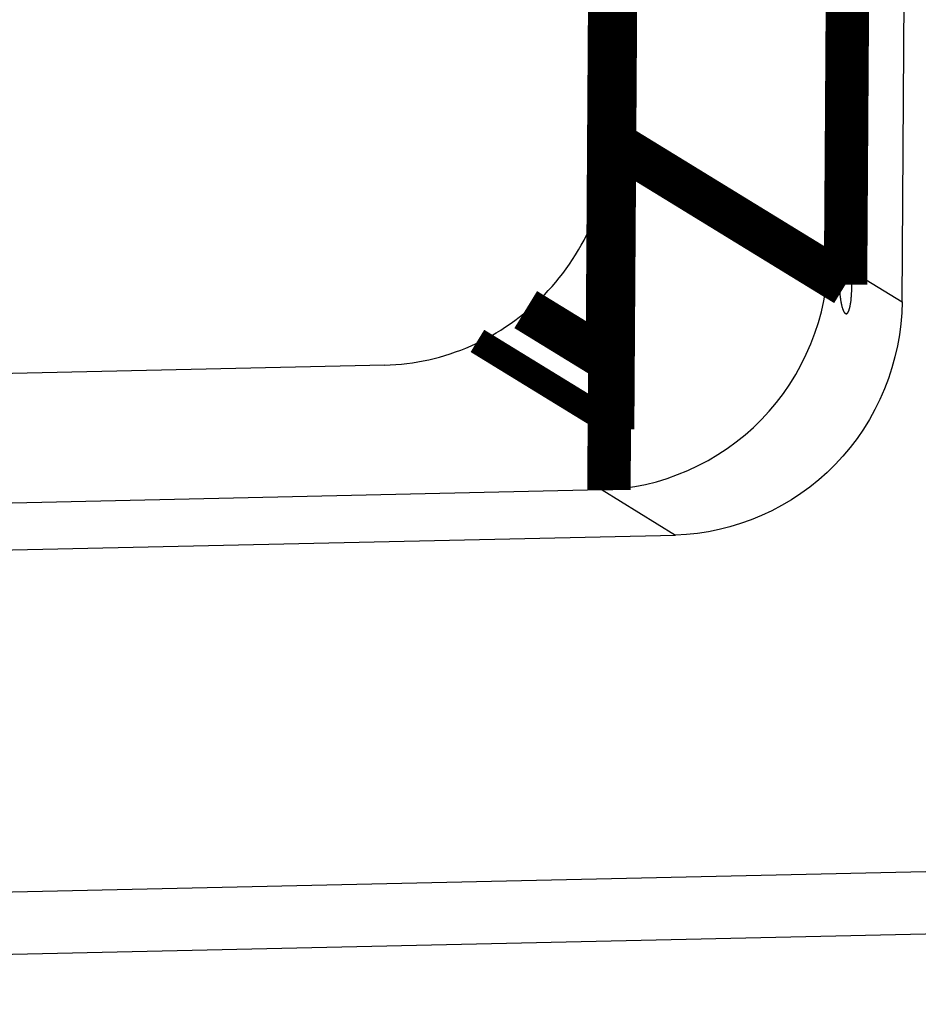
# Model space of a CAD drawing. Units: millimetres. Extents: x 145 to 664, y 141 to 542.
# Drawn here: x 447 to 451, y 195 to 199 of the extents above; entities that cross this region are included whole.
import ezdxf

# ---------------------------------------------------------------- set-up
doc = ezdxf.new("R2010")
doc.units = ezdxf.units.MM
doc.header["$LTSCALE"] = 40.8375
doc.layers.get('0').update_dxf_attribs({"linetype": 'CONTINUOUS'})

msp = doc.modelspace()

# ---------------------------------------------------------------- linework, layer by layer
at = {"color": 7, "linetype": 'Continuous'}
for p, q in [((449.9145, 228.6922), (449.7048, 197.3665)), ((450.8564, 227.9169), (450.6587, 198.3796)), ((450.9782, 198.1836), (451.1759, 227.7209)), ((450.6587, 198.3796), (450.9782, 198.1836)), ((448.7316, 197.9089), (445.6374, 197.84)), ((449.675, 197.3667), (438.0875, 197.1086)), ((449.675, 197.3667), (449.9945, 197.1706)), ((438.407, 196.9125), (449.9945, 197.1706)), ((436.9315, 195.3931), (451.4501, 195.7165)), ((437.3575, 195.1317), (451.8761, 195.4551))]:
    msp.add_line(p, q, dxfattribs=at)
for points, const_width in [([(449.7048, 197.3665), (449.9145, 228.6922)], 0.1886), ([(449.9665, 228.685), (449.7586, 197.6306)], 0.1132), ([(449.9024, 228.4965), (449.6978, 197.9327)], 0.1886), ([(449.7417, 202.8606), (449.715, 198.8827)], 0.1886), ([(450.7322, 198.2587), (450.7588, 202.2365)], 0.1886), ([(449.715, 198.8827), (450.7322, 198.2587)], 0.1886), ([(449.6978, 197.9327), (449.3435, 198.1501)], 0.1886), ([(449.7586, 197.6306), (449.1337, 198.0141)], 0.1132)]:
    msp.add_lwpolyline(points, dxfattribs=dict(at, const_width=const_width))
for points, knots in [([(449.7159, 199.0086), (449.7154, 199.0087), (449.7144, 199.0088), (449.7132, 199.0089), (449.7123, 199.009), (449.7116, 199.0091), (449.711, 199.0092), (449.7105, 199.0092), (449.7103, 199.0093), (449.7101, 199.0093), (449.71, 199.0091), (449.7097, 199.0089), (449.7093, 199.0085), (449.7085, 199.0078), (449.7076, 199.007), (449.7067, 199.0061), (449.706, 199.0055), (449.7054, 199.005), (449.705, 199.0046), (449.7048, 199.0044), (449.7046, 199.0043), (449.7045, 199.0039), (449.7042, 199.0035), (449.7039, 199.0027), (449.7033, 199.0015), (449.7027, 199.0002), (449.7018, 198.9984), (449.701, 198.9966), (449.7002, 198.995), (449.6999, 198.9943), (449.6997, 198.9938), (449.6995, 198.9935), (449.6994, 198.993), (449.6992, 198.9923), (449.6989, 198.9912), (449.6982, 198.9889), (449.6973, 198.9857), (449.6964, 198.9824), (449.6958, 198.9801), (449.6954, 198.9788), (449.6951, 198.9779), (449.6949, 198.9766), (449.6947, 198.975), (449.6942, 198.972), (449.6934, 198.9679), (449.6927, 198.9637), (449.6922, 198.9608), (449.6919, 198.9592), (449.6917, 198.958), (449.6916, 198.9564), (449.6914, 198.9545), (449.691, 198.951), (449.6905, 198.9461), (449.69, 198.9411), (449.6897, 198.9377), (449.6895, 198.9357), (449.6893, 198.9342), (449.6892, 198.9326), (449.6891, 198.9305), (449.689, 198.9267), (449.6887, 198.9214), (449.6884, 198.916), (449.6883, 198.9117), (449.6881, 198.9086), (449.6881, 198.9051), (449.6881, 198.9006), (449.6881, 198.8926), (449.6881, 198.8858), (449.6881, 198.8813)], [0, 0, 0, 0, 0.03125, 0.0625, 0.078125, 0.09375, 0.109375, 0.117188, 0.121094, 0.125, 0.128906, 0.132812, 0.140625, 0.15625, 0.1875, 0.203125, 0.21875, 0.234375, 0.242188, 0.246094, 0.25, 0.253906, 0.257812, 0.265625, 0.28125, 0.296875, 0.3125, 0.34375, 0.359375, 0.367188, 0.371094, 0.375, 0.378906, 0.382812, 0.390625, 0.40625, 0.4375, 0.46875, 0.484375, 0.492188, 0.5, 0.507812, 0.515625, 0.53125, 0.5625, 0.59375, 0.609375, 0.617188, 0.625, 0.632812, 0.640625, 0.65625, 0.6875, 0.71875, 0.734375, 0.742188, 0.75, 0.757812, 0.765625, 0.78125, 0.8125, 0.84375, 0.859375, 0.875, 0.890625, 0.90625, 0.9375, 1, 1, 1, 1]), ([(449.7261, 198.9532), (449.7258, 198.9552), (449.7251, 198.9591), (449.7243, 198.964), (449.7237, 198.9675), (449.7234, 198.9694), (449.7228, 198.972), (449.7221, 198.9751), (449.7213, 198.9787), (449.7209, 198.9809), (449.7205, 198.9827), (449.7202, 198.9839), (449.7198, 198.985), (449.7192, 198.9872), (449.7184, 198.9897), (449.7177, 198.9923), (449.7173, 198.9938), (449.7169, 198.9949), (449.7166, 198.9958), (449.7161, 198.997), (449.7153, 198.9991), (449.7144, 199.0012), (449.7137, 199.003), (449.7134, 199.0037), (449.7132, 199.0043), (449.713, 199.0048), (449.7125, 199.0055), (449.7119, 199.0066), (449.7112, 199.0078), (449.7104, 199.0091), (449.7098, 199.0101), (449.7093, 199.011), (449.709, 199.0114), (449.7086, 199.0118), (449.7078, 199.0126), (449.7066, 199.0137), (449.7056, 199.0148), (449.705, 199.0153)], [0, 0, 0, 0, 0.0625, 0.125, 0.15625, 0.171875, 0.1875, 0.25, 0.28125, 0.3125, 0.328125, 0.34375, 0.359375, 0.375, 0.4375, 0.46875, 0.484375, 0.5, 0.515625, 0.53125, 0.5625, 0.625, 0.640625, 0.65625, 0.664062, 0.671875, 0.6875, 0.71875, 0.75, 0.78125, 0.8125, 0.828125, 0.84375, 0.859375, 0.875, 0.9375, 1, 1, 1, 1]), ([(449.7146, 198.7566), (449.7151, 198.7566), (449.7159, 198.7565), (449.7172, 198.7565), (449.7183, 198.7564), (449.7191, 198.7564), (449.7195, 198.7563), (449.7198, 198.7563), (449.72, 198.7563), (449.7202, 198.7563), (449.7203, 198.7564), (449.7206, 198.7567), (449.7213, 198.7574), (449.7224, 198.7584), (449.7234, 198.7594), (449.7243, 198.7602), (449.7248, 198.7607), (449.7252, 198.7612), (449.7255, 198.7614), (449.7258, 198.762), (449.7262, 198.7628), (449.7267, 198.7639), (449.7275, 198.7655), (449.7284, 198.7676), (449.7294, 198.7696), (449.7301, 198.7711), (449.7305, 198.7718), (449.7308, 198.773), (449.7312, 198.7744), (449.7319, 198.7768), (449.7327, 198.7797), (449.7335, 198.7827), (449.7341, 198.7847), (449.7344, 198.7859), (449.7348, 198.787), (449.7351, 198.789), (449.7356, 198.792), (449.7363, 198.7958), (449.737, 198.7996), (449.7375, 198.8026), (449.7378, 198.8045), (449.7381, 198.806), (449.7383, 198.8077), (449.7386, 198.8109), (449.7391, 198.8153), (449.7399, 198.8224), (449.7407, 198.8295), (449.741, 198.8373), (449.7413, 198.8431), (449.7416, 198.8489), (449.7419, 198.8536), (449.7419, 198.8578), (449.7419, 198.8619), (449.7419, 198.867), (449.7419, 198.8732), (449.7421, 198.8794), (449.7418, 198.8856), (449.7415, 198.8918), (449.7413, 198.898), (449.7411, 198.9031), (449.7409, 198.9073), (449.7406, 198.9111), (449.7402, 198.916), (449.7397, 198.9219), (449.7392, 198.9267), (449.7389, 198.9307), (449.7385, 198.9344), (449.7378, 198.9389), (449.7371, 198.9444), (449.7365, 198.9489), (449.736, 198.9526), (449.7357, 198.9549), (449.7353, 198.9564), (449.735, 198.958), (449.7345, 198.9608), (449.7337, 198.9647), (449.7329, 198.9686), (449.7322, 198.9718), (449.7316, 198.975), (449.7307, 198.978), (449.7295, 198.9818), (449.7286, 198.9849), (449.7279, 198.9873), (449.7274, 198.9889), (449.727, 198.9901), (449.7268, 198.9911), (449.7265, 198.9917), (449.726, 198.9926), (449.7255, 198.9937), (449.7247, 198.9955), (449.7236, 198.9977), (449.7226, 199), (449.7219, 199.0014), (449.7216, 199.0021), (449.7215, 199.0025), (449.7213, 199.0026), (449.721, 199.003), (449.7205, 199.0035), (449.7196, 199.0045), (449.7185, 199.0057), (449.7172, 199.0072), (449.7163, 199.0081), (449.7159, 199.0086)], [0, 0, 0, 0, 0.015625, 0.03125, 0.046875, 0.054688, 0.058594, 0.0625, 0.064453, 0.066406, 0.068359, 0.070312, 0.078125, 0.09375, 0.109375, 0.117188, 0.125, 0.128906, 0.132812, 0.136719, 0.140625, 0.148438, 0.15625, 0.171875, 0.1875, 0.195312, 0.199219, 0.203125, 0.210938, 0.21875, 0.234375, 0.25, 0.257812, 0.261719, 0.265625, 0.273438, 0.28125, 0.296875, 0.3125, 0.320312, 0.328125, 0.332031, 0.335938, 0.34375, 0.359375, 0.375, 0.40625, 0.421875, 0.4375, 0.453125, 0.46875, 0.476562, 0.484375, 0.5, 0.515625, 0.53125, 0.546875, 0.5625, 0.578125, 0.59375, 0.601562, 0.609375, 0.625, 0.640625, 0.65625, 0.664062, 0.671875, 0.6875, 0.703125, 0.71875, 0.726562, 0.734375, 0.738281, 0.742188, 0.75, 0.765625, 0.78125, 0.789062, 0.796875, 0.8125, 0.828125, 0.84375, 0.851562, 0.859375, 0.863281, 0.867188, 0.871094, 0.875, 0.882812, 0.890625, 0.90625, 0.921875, 0.929688, 0.931641, 0.933594, 0.935547, 0.9375, 0.945312, 0.953125, 0.96875, 0.984375, 1, 1, 1, 1]), ([(448.7316, 197.9089), (448.8594, 197.9117), (449.1181, 197.97), (449.4428, 198.1977), (449.6613, 198.5304), (449.7144, 198.7923), (449.7152, 198.9218)], [0, 0, 0, 0, 0.247446, 0.497727, 0.749331, 1, 1, 1, 1]), ([(449.7038, 198.7632), (449.7044, 198.7632), (449.7057, 198.7631), (449.7072, 198.763), (449.7084, 198.7629), (449.7092, 198.7628), (449.7098, 198.7634), (449.7104, 198.764), (449.7111, 198.7646), (449.712, 198.7655), (449.7129, 198.7663), (449.7136, 198.7669), (449.7141, 198.7673), (449.7143, 198.7675), (449.7144, 198.7676), (449.7145, 198.7679), (449.7148, 198.7683), (449.7151, 198.769), (449.7157, 198.7701), (449.7166, 198.772), (449.7176, 198.7739), (449.7184, 198.7756), (449.7187, 198.7762), (449.719, 198.7768), (449.7192, 198.7772), (449.7194, 198.7779), (449.7197, 198.779), (449.7203, 198.7809), (449.721, 198.7833), (449.7217, 198.7858), (449.7223, 198.7878), (449.7228, 198.7894), (449.7231, 198.7905), (449.7234, 198.7912), (449.7236, 198.7923), (449.7239, 198.7941), (449.7244, 198.7968), (449.7252, 198.8009), (449.7259, 198.8046), (449.7265, 198.8077), (449.7268, 198.8092), (449.727, 198.8111), (449.7273, 198.8135), (449.7277, 198.8165), (449.7281, 198.8201), (449.7285, 198.8237), (449.7289, 198.8268), (449.7291, 198.8292), (449.7294, 198.831), (449.7295, 198.8331), (449.7297, 198.8358), (449.7299, 198.8392), (449.7302, 198.8447), (449.7306, 198.8501), (449.7309, 198.8556), (449.7309, 198.8614), (449.731, 198.867), (449.7311, 198.8727), (449.7312, 198.8763), (449.7313, 198.8791), (449.7312, 198.8821), (449.7311, 198.8872), (449.7309, 198.8931), (449.7307, 198.8989), (449.7306, 198.9049), (449.7301, 198.912), (449.7296, 198.9192), (449.7292, 198.9249), (449.7289, 198.9293), (449.7285, 198.9333), (449.7278, 198.9386), (449.7271, 198.9452), (449.7264, 198.9506), (449.7261, 198.9532)], [0, 0, 0, 0, 0.03125, 0.0625, 0.078125, 0.09375, 0.101562, 0.109375, 0.125, 0.140625, 0.15625, 0.171875, 0.175781, 0.179688, 0.181641, 0.183594, 0.1875, 0.195312, 0.203125, 0.21875, 0.25, 0.257812, 0.265625, 0.269531, 0.273438, 0.277344, 0.28125, 0.296875, 0.3125, 0.328125, 0.34375, 0.351562, 0.359375, 0.363281, 0.367188, 0.375, 0.390625, 0.40625, 0.4375, 0.445312, 0.453125, 0.460938, 0.46875, 0.484375, 0.5, 0.515625, 0.53125, 0.539062, 0.546875, 0.554688, 0.5625, 0.578125, 0.59375, 0.625, 0.640625, 0.65625, 0.6875, 0.703125, 0.71875, 0.726562, 0.734375, 0.75, 0.78125, 0.796875, 0.8125, 0.84375, 0.875, 0.890625, 0.90625, 0.921875, 0.9375, 0.96875, 1, 1, 1, 1]), ([(449.6947, 198.8089), (449.695, 198.8072), (449.6957, 198.8039), (449.6965, 198.7997), (449.6971, 198.7968), (449.6974, 198.7951), (449.698, 198.7929), (449.6986, 198.7903), (449.6994, 198.7873), (449.6999, 198.7854), (449.7002, 198.7839), (449.7006, 198.7826), (449.7014, 198.7804), (449.7022, 198.7779), (449.7029, 198.7757), (449.7033, 198.7744), (449.7036, 198.7734), (449.704, 198.7727), (449.7044, 198.7717), (449.7052, 198.77), (449.7061, 198.768), (449.7068, 198.7663), (449.7073, 198.7653), (449.7077, 198.7647), (449.7083, 198.7638), (449.709, 198.7627), (449.7097, 198.7616), (449.7103, 198.7608), (449.7107, 198.76), (449.7112, 198.7596), (449.712, 198.7589), (449.7132, 198.7578), (449.7142, 198.757), (449.7146, 198.7566)], [0, 0, 0, 0, 0.0625, 0.125, 0.15625, 0.171875, 0.1875, 0.25, 0.28125, 0.3125, 0.328125, 0.34375, 0.375, 0.4375, 0.46875, 0.484375, 0.5, 0.515625, 0.53125, 0.5625, 0.625, 0.65625, 0.671875, 0.6875, 0.71875, 0.75, 0.78125, 0.8125, 0.828125, 0.84375, 0.875, 0.9375, 1, 1, 1, 1]), ([(449.675, 197.3667), (449.9274, 197.3723), (450.447, 197.5999), (450.657, 198.1247), (450.6587, 198.3796)], [0, 0, 0, 0, 0.497547, 1, 1, 1, 1]), ([(450.733, 198.3846), (450.7326, 198.3846), (450.7317, 198.3848), (450.7306, 198.3849), (450.7297, 198.3851), (450.7291, 198.3852), (450.7285, 198.3853), (450.7282, 198.3853), (450.7279, 198.3853), (450.7278, 198.3854), (450.7276, 198.3852), (450.7274, 198.3851), (450.727, 198.3848), (450.7263, 198.3842), (450.7252, 198.3833), (450.7241, 198.3825), (450.7233, 198.3819), (450.723, 198.3816), (450.7227, 198.3814), (450.7226, 198.3813), (450.7224, 198.381), (450.7222, 198.3806), (450.7219, 198.38), (450.7212, 198.3787), (450.7202, 198.3769), (450.7192, 198.3751), (450.7185, 198.3738), (450.7182, 198.3732), (450.718, 198.3728), (450.7178, 198.3726), (450.7177, 198.3721), (450.7175, 198.3715), (450.7172, 198.3706), (450.7166, 198.3686), (450.7157, 198.3658), (450.7148, 198.363), (450.7142, 198.3611), (450.7139, 198.36), (450.7136, 198.3592), (450.7134, 198.3581), (450.7131, 198.3567), (450.7126, 198.3542), (450.7119, 198.3507), (450.7111, 198.3471), (450.7106, 198.3446), (450.7104, 198.3432), (450.7101, 198.3422), (450.71, 198.3409), (450.7097, 198.3392), (450.7094, 198.3362), (450.7088, 198.3319), (450.7082, 198.3276), (450.7079, 198.3246), (450.7076, 198.3229), (450.7075, 198.3216), (450.7074, 198.3202), (450.7072, 198.3183), (450.707, 198.315), (450.7066, 198.3103), (450.7063, 198.3056), (450.706, 198.3018), (450.7058, 198.2991), (450.7057, 198.2959), (450.7056, 198.2918), (450.7055, 198.2867), (450.7053, 198.2805), (450.7051, 198.2744), (450.7053, 198.2682), (450.7053, 198.262), (450.7055, 198.2558), (450.7055, 198.2496), (450.7059, 198.2434), (450.7062, 198.2372), (450.7065, 198.232), (450.7068, 198.2279), (450.7069, 198.2247), (450.7073, 198.2218), (450.7077, 198.2179), (450.7082, 198.213), (450.7087, 198.2081), (450.709, 198.2047), (450.7093, 198.2027), (450.7094, 198.2012), (450.7096, 198.2), (450.7099, 198.1982), (450.7104, 198.1952), (450.711, 198.1908), (450.7117, 198.1864), (450.7122, 198.1834), (450.7125, 198.1817), (450.7127, 198.1803), (450.7129, 198.1792), (450.7133, 198.1777), (450.7139, 198.175), (450.7147, 198.1712), (450.7156, 198.1675), (450.7162, 198.1648), (450.7165, 198.1633), (450.7167, 198.1621), (450.717, 198.1613), (450.7174, 198.1601), (450.7181, 198.158), (450.7191, 198.155), (450.72, 198.1521), (450.7207, 198.15), (450.7211, 198.1489), (450.7214, 198.1479), (450.7217, 198.1473), (450.7221, 198.1465), (450.7229, 198.145), (450.7239, 198.1429), (450.725, 198.1408), (450.7257, 198.1393), (450.7261, 198.1386), (450.7263, 198.1382), (450.7265, 198.1378), (450.7267, 198.1377), (450.7269, 198.1375), (450.7273, 198.1371), (450.7278, 198.1365), (450.7285, 198.1359), (450.7294, 198.135), (450.7305, 198.1339), (450.7314, 198.133), (450.7318, 198.1325)], [0, 0, 0, 0, 0.015625, 0.03125, 0.039062, 0.046875, 0.054688, 0.058594, 0.060547, 0.0625, 0.064453, 0.066406, 0.070312, 0.078125, 0.09375, 0.109375, 0.117188, 0.121094, 0.123047, 0.125, 0.126953, 0.128906, 0.132812, 0.140625, 0.15625, 0.171875, 0.179688, 0.183594, 0.185547, 0.1875, 0.189453, 0.191406, 0.195312, 0.203125, 0.21875, 0.234375, 0.242188, 0.246094, 0.25, 0.253906, 0.257812, 0.265625, 0.28125, 0.296875, 0.304688, 0.308594, 0.3125, 0.316406, 0.320312, 0.328125, 0.34375, 0.359375, 0.367188, 0.371094, 0.375, 0.378906, 0.382812, 0.390625, 0.40625, 0.421875, 0.429688, 0.4375, 0.445312, 0.453125, 0.46875, 0.484375, 0.5, 0.515625, 0.53125, 0.546875, 0.5625, 0.578125, 0.59375, 0.609375, 0.617188, 0.625, 0.632812, 0.640625, 0.65625, 0.671875, 0.679688, 0.683594, 0.6875, 0.691406, 0.695312, 0.703125, 0.71875, 0.734375, 0.742188, 0.746094, 0.75, 0.753906, 0.757812, 0.765625, 0.78125, 0.796875, 0.804688, 0.808594, 0.8125, 0.816406, 0.820312, 0.828125, 0.84375, 0.859375, 0.867188, 0.871094, 0.875, 0.878906, 0.882812, 0.890625, 0.90625, 0.921875, 0.929688, 0.933594, 0.935547, 0.9375, 0.939453, 0.941406, 0.945312, 0.953125, 0.960938, 0.96875, 0.984375, 1, 1, 1, 1]), ([(450.7318, 198.1325), (450.7322, 198.1325), (450.7331, 198.1325), (450.7344, 198.1324), (450.7355, 198.1323), (450.7362, 198.1323), (450.7367, 198.1323), (450.737, 198.1323), (450.7372, 198.1323), (450.7373, 198.1322), (450.7375, 198.1324), (450.7378, 198.1327), (450.7385, 198.1333), (450.7396, 198.1343), (450.7406, 198.1353), (450.7415, 198.1362), (450.742, 198.1367), (450.7424, 198.1371), (450.7427, 198.1373), (450.743, 198.138), (450.7434, 198.1388), (450.7439, 198.1398), (450.7447, 198.1414), (450.7456, 198.1435), (450.7466, 198.1455), (450.7473, 198.147), (450.7477, 198.1477), (450.748, 198.1489), (450.7484, 198.1504), (450.7491, 198.1527), (450.7499, 198.1556), (450.7507, 198.1586), (450.7513, 198.1606), (450.7516, 198.1618), (450.7519, 198.1629), (450.7523, 198.1649), (450.7528, 198.1679), (450.7535, 198.1717), (450.7541, 198.1755), (450.7547, 198.1786), (450.755, 198.1805), (450.7553, 198.1819), (450.7555, 198.1837), (450.7558, 198.1868), (450.7563, 198.1912), (450.757, 198.1984), (450.7578, 198.2054), (450.7582, 198.2132), (450.7585, 198.219), (450.7588, 198.2248), (450.7591, 198.2295), (450.7591, 198.2337), (450.7591, 198.2378), (450.7591, 198.243), (450.7591, 198.2491), (450.7592, 198.2553), (450.759, 198.2615), (450.7587, 198.2677), (450.7585, 198.2739), (450.7583, 198.2791), (450.7581, 198.2832), (450.7577, 198.287), (450.7573, 198.292), (450.7568, 198.2978), (450.7564, 198.3027), (450.7561, 198.3066), (450.7557, 198.3103), (450.755, 198.3148), (450.7543, 198.3203), (450.7536, 198.3249), (450.7531, 198.3285), (450.7528, 198.3308), (450.7525, 198.3324), (450.7522, 198.3339), (450.7516, 198.3367), (450.7508, 198.3406), (450.75, 198.3446), (450.7494, 198.3477), (450.7488, 198.3509), (450.7478, 198.354), (450.7467, 198.3577), (450.7458, 198.3608), (450.7451, 198.3633), (450.7446, 198.3648), (450.7442, 198.3661), (450.744, 198.367), (450.7436, 198.3676), (450.7432, 198.3685), (450.7427, 198.3696), (450.7419, 198.3714), (450.7408, 198.3737), (450.7398, 198.3759), (450.7391, 198.3774), (450.7388, 198.378), (450.7386, 198.3784), (450.7385, 198.3785), (450.7382, 198.3789), (450.7377, 198.3794), (450.7368, 198.3804), (450.7357, 198.3816), (450.7344, 198.3831), (450.7335, 198.3841), (450.733, 198.3846)], [0, 0, 0, 0, 0.015625, 0.03125, 0.046875, 0.054688, 0.058594, 0.0625, 0.064453, 0.066406, 0.068359, 0.070312, 0.078125, 0.09375, 0.109375, 0.117188, 0.125, 0.128906, 0.132812, 0.136719, 0.140625, 0.148438, 0.15625, 0.171875, 0.1875, 0.195312, 0.199219, 0.203125, 0.210938, 0.21875, 0.234375, 0.25, 0.257812, 0.261719, 0.265625, 0.273438, 0.28125, 0.296875, 0.3125, 0.320312, 0.328125, 0.332031, 0.335938, 0.34375, 0.359375, 0.375, 0.40625, 0.421875, 0.4375, 0.453125, 0.46875, 0.476562, 0.484375, 0.5, 0.515625, 0.53125, 0.546875, 0.5625, 0.578125, 0.59375, 0.601562, 0.609375, 0.625, 0.640625, 0.65625, 0.664062, 0.671875, 0.6875, 0.703125, 0.71875, 0.726562, 0.734375, 0.738281, 0.742188, 0.75, 0.765625, 0.78125, 0.789062, 0.796875, 0.8125, 0.828125, 0.84375, 0.851562, 0.859375, 0.863281, 0.867188, 0.871094, 0.875, 0.882812, 0.890625, 0.90625, 0.921875, 0.929688, 0.931641, 0.933594, 0.935547, 0.9375, 0.945312, 0.953125, 0.96875, 0.984375, 1, 1, 1, 1]), ([(450.9782, 198.1836), (450.9765, 197.9287), (450.7666, 197.4039), (450.2469, 197.1762), (449.9945, 197.1706)], [0, 0, 0, 0, 0.502453, 1, 1, 1, 1]), ([(449.7591, 197.7062), (449.7589, 197.7062), (449.7583, 197.7063), (449.7575, 197.7064), (449.7569, 197.7065), (449.7564, 197.7066), (449.7562, 197.7066), (449.756, 197.7067), (449.7558, 197.7065), (449.7555, 197.7063), (449.755, 197.7059), (449.7544, 197.7054), (449.7537, 197.7049), (449.7533, 197.7046), (449.753, 197.7043), (449.7528, 197.7042), (449.7527, 197.7039), (449.7524, 197.7034), (449.752, 197.7027), (449.7514, 197.7016), (449.7508, 197.7005), (449.7504, 197.6997), (449.7502, 197.6993), (449.75, 197.699), (449.7498, 197.6984), (449.7496, 197.6978), (449.7493, 197.6966), (449.7487, 197.6949), (449.7482, 197.6933), (449.7478, 197.6919), (449.7474, 197.691), (449.7472, 197.6896), (449.7468, 197.688), (449.7464, 197.6858), (449.746, 197.6837), (449.7456, 197.682), (449.7454, 197.6808), (449.7452, 197.6792), (449.7449, 197.6771), (449.7446, 197.6746), (449.7442, 197.672), (449.744, 197.6699), (449.7438, 197.6684), (449.7437, 197.6667), (449.7435, 197.6644), (449.7433, 197.6616), (449.7431, 197.6588), (449.7429, 197.6565), (449.7428, 197.6549), (449.7427, 197.653), (449.7427, 197.6505), (449.7426, 197.6474), (449.7425, 197.6438), (449.7423, 197.6401), (449.7424, 197.6364), (449.7425, 197.6326), (449.7426, 197.6289), (449.7426, 197.6252), (449.7428, 197.6215), (449.743, 197.6177), (449.7433, 197.614), (449.7434, 197.6102), (449.7438, 197.6068), (449.7442, 197.6032), (449.7445, 197.6003), (449.7448, 197.598), (449.7449, 197.5961), (449.7452, 197.5946), (449.7455, 197.5925), (449.7459, 197.5899), (449.7463, 197.5873), (449.7467, 197.5852), (449.7469, 197.5836), (449.7472, 197.5823), (449.7476, 197.5804), (449.7481, 197.5782), (449.7486, 197.5759), (449.749, 197.5743), (449.7492, 197.5734), (449.7493, 197.5727), (449.7495, 197.5722), (449.7497, 197.5715), (449.7502, 197.5702), (449.7507, 197.5685), (449.7513, 197.5667), (449.7517, 197.5654), (449.7519, 197.5648), (449.7521, 197.5642), (449.7523, 197.5638), (449.7526, 197.5633), (449.753, 197.5624), (449.7536, 197.5612), (449.7543, 197.5599), (449.7547, 197.559), (449.755, 197.5585), (449.7552, 197.5581), (449.7554, 197.558), (449.7556, 197.5577), (449.7561, 197.5572), (449.7568, 197.5565), (449.7576, 197.5558), (449.7581, 197.5552), (449.7584, 197.555)], [0, 0, 0, 0, 0.015625, 0.03125, 0.046875, 0.054688, 0.058594, 0.0625, 0.066406, 0.070312, 0.078125, 0.09375, 0.109375, 0.117188, 0.121094, 0.125, 0.128906, 0.132812, 0.140625, 0.15625, 0.171875, 0.179688, 0.183594, 0.1875, 0.191406, 0.195312, 0.203125, 0.21875, 0.234375, 0.242188, 0.25, 0.257812, 0.265625, 0.28125, 0.296875, 0.304688, 0.3125, 0.320312, 0.328125, 0.34375, 0.359375, 0.367188, 0.375, 0.382812, 0.390625, 0.40625, 0.421875, 0.429688, 0.4375, 0.445312, 0.453125, 0.46875, 0.484375, 0.5, 0.515625, 0.53125, 0.546875, 0.5625, 0.578125, 0.59375, 0.609375, 0.625, 0.640625, 0.65625, 0.671875, 0.679688, 0.6875, 0.695312, 0.703125, 0.71875, 0.734375, 0.742188, 0.75, 0.757812, 0.765625, 0.78125, 0.796875, 0.804688, 0.808594, 0.8125, 0.816406, 0.820312, 0.828125, 0.84375, 0.859375, 0.867188, 0.871094, 0.875, 0.878906, 0.882812, 0.890625, 0.90625, 0.921875, 0.929688, 0.933594, 0.9375, 0.941406, 0.945312, 0.953125, 0.96875, 0.984375, 1, 1, 1, 1]), ([(449.7584, 197.555), (449.7589, 197.5549), (449.7597, 197.5549), (449.7606, 197.5548), (449.7611, 197.5548), (449.7614, 197.5548), (449.7617, 197.5547), (449.7619, 197.555), (449.7624, 197.5554), (449.763, 197.556), (449.7638, 197.5568), (449.7644, 197.5573), (449.7647, 197.5577), (449.7649, 197.5578), (449.7651, 197.5582), (449.7653, 197.5587), (449.7656, 197.5593), (449.7661, 197.5603), (449.7667, 197.5615), (449.7674, 197.563), (449.768, 197.5642), (449.7683, 197.5657), (449.7687, 197.5671), (449.7692, 197.5688), (449.7697, 197.5706), (449.7701, 197.572), (449.7704, 197.573), (449.7707, 197.5744), (449.771, 197.5762), (449.7714, 197.5785), (449.7719, 197.5812), (449.7722, 197.5833), (449.7725, 197.5846), (449.7726, 197.5856), (449.7728, 197.5875), (449.7731, 197.5902), (449.7735, 197.5945), (449.774, 197.5987), (449.7742, 197.6034), (449.7744, 197.6068), (449.7746, 197.6103), (449.7748, 197.6137), (449.7747, 197.6175), (449.7748, 197.6212), (449.7748, 197.6249), (449.7748, 197.6286), (449.7747, 197.6323), (449.7745, 197.6361), (449.7744, 197.6398), (449.7742, 197.6448), (449.7738, 197.6494), (449.7734, 197.6541), (449.7731, 197.657), (449.773, 197.6594), (449.7727, 197.6616), (449.7723, 197.6643), (449.7719, 197.6676), (449.7715, 197.6704), (449.7712, 197.6725), (449.771, 197.6742), (449.7707, 197.6755), (449.7703, 197.6775), (449.7698, 197.6798), (449.7693, 197.6822), (449.7689, 197.684), (449.7686, 197.686), (449.768, 197.6878), (449.7673, 197.6901), (449.7667, 197.6923), (449.7662, 197.694), (449.7658, 197.6951), (449.7657, 197.6957), (449.7655, 197.696), (449.7651, 197.6968), (449.7645, 197.698), (449.7638, 197.6996), (449.7632, 197.701), (449.7627, 197.7019), (449.7625, 197.7025), (449.7622, 197.7027), (449.7619, 197.7031), (449.7614, 197.7037), (449.7604, 197.7047), (449.7596, 197.7056), (449.7591, 197.7062)], [0, 0, 0, 0, 0.03125, 0.046875, 0.054688, 0.0625, 0.066406, 0.070312, 0.078125, 0.09375, 0.109375, 0.125, 0.128906, 0.132812, 0.136719, 0.140625, 0.148438, 0.15625, 0.171875, 0.1875, 0.203125, 0.210938, 0.21875, 0.234375, 0.25, 0.257812, 0.265625, 0.273438, 0.28125, 0.296875, 0.3125, 0.328125, 0.332031, 0.335938, 0.34375, 0.359375, 0.375, 0.40625, 0.421875, 0.4375, 0.453125, 0.46875, 0.484375, 0.5, 0.515625, 0.53125, 0.546875, 0.5625, 0.578125, 0.59375, 0.625, 0.640625, 0.65625, 0.664062, 0.671875, 0.6875, 0.703125, 0.71875, 0.726562, 0.734375, 0.742188, 0.75, 0.765625, 0.78125, 0.789062, 0.796875, 0.8125, 0.828125, 0.84375, 0.859375, 0.863281, 0.867188, 0.871094, 0.875, 0.890625, 0.90625, 0.921875, 0.929688, 0.933594, 0.9375, 0.945312, 0.953125, 0.96875, 1, 1, 1, 1])]:
    msp.add_open_spline(points, degree=3, knots=knots, dxfattribs=at)

doc.saveas('drawing.dxf')
